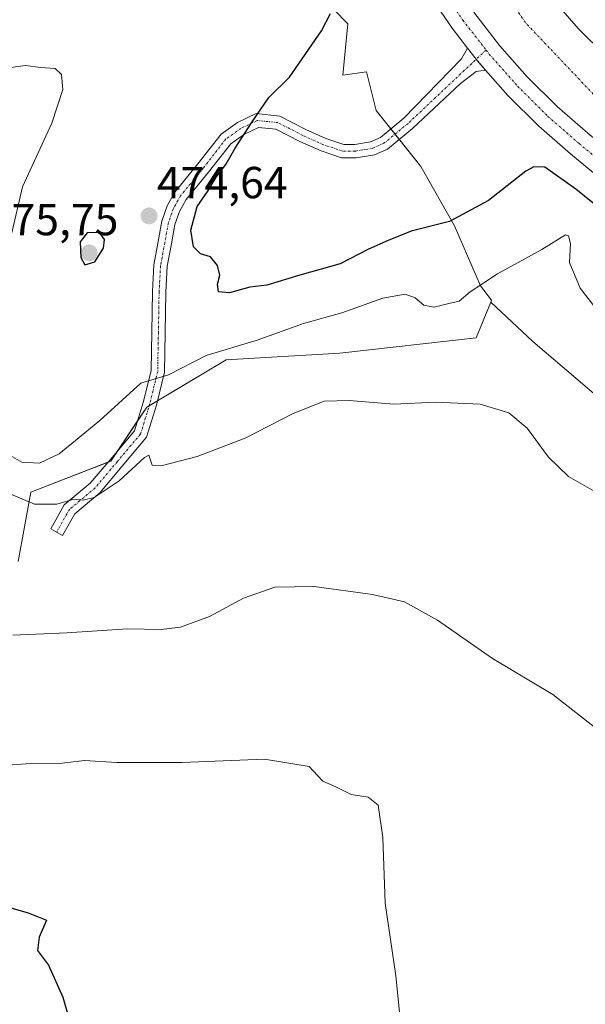
# Model space of a CAD drawing. Units: metres. Extents: x 618189 to 621658, y 4699361 to 4701733.
# Drawn here: x 619076 to 619202, y 4700623 to 4700843 of the extents above; entities that cross this region are included whole.
import ezdxf
from ezdxf.enums import TextEntityAlignment as Align

# ---------------------------------------------------------------- set-up
doc = ezdxf.new("R2010")
doc.units = ezdxf.units.M
doc.header["$MEASUREMENT"] = 0
doc.linetypes.add('TRAZO_Y_PUNTO', pattern=[1, 0.5, -0.25, 0, -0.25])
for name, color, linetype, lineweight in [('Camino', 19, 'Continuous', 0), ('Camino Cxs', 19, 'Continuous', 0), ('Camino eje', 39, 'TRAZO_Y_PUNTO', 13), ('Carátula', 7, 'Continuous', 5), ('Corriente artificial Cxs', 5, 'Continuous', 13), ('Corriente artificial eje', 142, 'TRAZO_Y_PUNTO', 0), ('Corriente artificial superficial', 5, 'Continuous', 13), ('Cultivos herbáceos CxS', 92, 'Continuous', 0), ('Curva de nivel maestra', 36, 'Continuous', 30), ('Curva de nivel normal', 36, 'Continuous', 0), ('Matorral', 135, 'Continuous', 0), ('Matorral CxS', 135, 'Continuous', 0), ('Pista pavimentada', 135, 'Continuous', 13), ('Pista pavimentada Cxs', 135, 'Continuous', 0), ('Pista pavimentada eje', 135, 'TRAZO_Y_PUNTO', 0), ('Punto de cota en terreno', 7, 'Continuous', 0), ('Rótulo de punto de cota en terreno', 19, 'Continuous', 0), ('Suelo desnudo', 252, 'Continuous', 0), ('Suelo desnudo CxS', 43, 'Continuous', 0)]:
    doc.layers.add(name, color=color, linetype=linetype, lineweight=lineweight)
doc.styles.add('Arial', font='txt', dxfattribs={"height": 0.2})

# ---------------------------------------------------------------- blocks, each defined once
blk = doc.blocks.new('*U151')
at = {"layer": 'Cultivos herbáceos CxS', "color": 92, "linetype": 'Continuous', "lineweight": 0}
blk.add_polyline3d([(619075.14, 4700722.08, 462.26), (619078.01, 4700737.59, 466.24), (619095.81, 4700744.48, 466.51), (619103.85, 4700756.54, 468.36), (619121.56, 4700767.1, 468.6), (619146.92, 4700768.61, 466.11), (619177.36, 4700772.05, 467.34), (619180.62, 4700779.97, 468.38), (619190.02, 4700771.19, 467.59), (619206.68, 4700757.03, 467.2), (619230.83, 4700742.88, 467.8), (619254.98, 4700727.89, 468.99), (619278.29, 4700713.73, 469.29), (619300.78, 4700701.24, 471), (619308.41, 4700697.56, 471.08), (619312.81, 4700690.56, 471.08), (619333.55, 4700666.92, 471.23), (619341.01, 4700657.73, 471.82), (619343.88, 4700646.82, 472.61), (619340.85, 4700642.92, 471.95), (619349.08, 4700635.45, 475.57), (619351.58, 4700618.79, 476.14)], dxfattribs=at)
blk = doc.blocks.new('*U156')
at = {"layer": 'Matorral CxS', "color": 135, "linetype": 'Continuous', "lineweight": 0}
blk.add_polyline3d([(619065.38, 4700859.95, 469.75), (619076.29, 4700862.82, 470.07), (619080.91, 4700863.59, 470.28), (619093.52, 4700865.7, 470.73), (619109.03, 4700864.68, 471.56), (619123.38, 4700861.1, 472.63), (619124.71, 4700860.71, 472.73), (619133.14, 4700858.23, 473.42), (619148.75, 4700842.16, 475.32), (619147.6, 4700830.67, 475.66), (619152.9, 4700831.43, 476), (619155.05, 4700822.82, 476.36), (619165.04, 4700810.33, 476.71), (619172.54, 4700797.01, 474.47), (619178.36, 4700783.68, 469.56), (619180.82, 4700780.47, 468.43), (619180.62, 4700779.97, 468.38), (619177.36, 4700772.05, 467.34), (619146.92, 4700768.61, 466.11), (619121.56, 4700767.1, 468.6), (619103.85, 4700756.54, 468.36), (619095.81, 4700744.48, 466.51), (619078.01, 4700737.59, 466.24), (619075.14, 4700722.08, 462.26)], dxfattribs=at)
blk = doc.blocks.new('*U175')
at = {"layer": 'Curva de nivel normal', "color": 36, "linetype": 'Continuous', "lineweight": 0}
blk.add_polyline3d([(619069.22, 4700738.92, 465), (619078.79, 4700734.92, 465), (619083.78, 4700734.89, 465), (619087.6, 4700736, 465), (619089.69, 4700735.8, 465), (619092.14, 4700736.35, 465), (619097.74, 4700740.12, 465), (619103.36, 4700745.3, 465), (619104.29, 4700745.84, 465), (619105.04, 4700743.56, 465), (619107.08, 4700743.46, 465), (619115.14, 4700745.52, 465), (619125.84, 4700749.65, 465), (619136.56, 4700755.1, 465), (619143.47, 4700757.86, 465), (619149.05, 4700758.07, 465), (619159.01, 4700757.25, 465), (619168.26, 4700757.64, 465), (619178.24, 4700757.22, 465), (619184.62, 4700755.29, 465), (619188.77, 4700751.88, 465), (619193.48, 4700745.4, 465), (619197.96, 4700741.04, 465), (619204.72, 4700737.22, 465)], dxfattribs=at)
blk = doc.blocks.new('*U186')
at = {"layer": 'Curva de nivel normal', "color": 36, "linetype": 'Continuous', "lineweight": 0}
blk.add_polyline3d([(619228.93, 4700619.4, 460), (619222.47, 4700632.03, 460), (619217.35, 4700644.68, 460), (619216.69, 4700652.35, 460), (619218.96, 4700659.02, 460), (619219.72, 4700662.69, 460), (619219.39, 4700668.02, 460), (619217.47, 4700673.71, 460), (619212.81, 4700678.57, 460), (619204.04, 4700684.86, 460), (619194.51, 4700692.35, 460), (619181.01, 4700700.43, 460), (619168.74, 4700708.99, 460), (619161.36, 4700713.05, 460), (619154.24, 4700714.74, 460), (619141.2, 4700716.53, 460), (619132.42, 4700716.32, 460), (619125.45, 4700713.91, 460), (619117.86, 4700709.83, 460), (619111.4, 4700707.42, 460), (619107.1, 4700706.9, 460), (619099.58, 4700707.04, 460), (619086.06, 4700706.14, 460), (619073.96, 4700705.64, 460)], dxfattribs=at)
blk = doc.blocks.new('*U188')
at = {"layer": 'Curva de nivel normal', "color": 36, "linetype": 'Continuous', "lineweight": 0}
blk.add_polyline3d([(619160.45, 4700619.17, 455), (619159.47, 4700629.58, 455), (619157.08, 4700645.74, 455), (619156.54, 4700660.45, 455), (619155.53, 4700667.66, 455), (619153.28, 4700669.42, 455), (619149.48, 4700670.01, 455), (619146.05, 4700671.79, 455), (619143.14, 4700673.05, 455), (619141.97, 4700674.25, 455), (619140.13, 4700676.32, 455), (619130.17, 4700677.9, 455), (619111.67, 4700677.18, 455), (619097.16, 4700677.16, 455), (619090, 4700677.6, 455), (619085, 4700677.06, 455), (619078, 4700676.99, 455), (619071.83, 4700676.55, 455)], dxfattribs=at)
blk = doc.blocks.new('*U203')
at = {"layer": 'Curva de nivel maestra', "color": 36, "linetype": 'Continuous', "lineweight": 30}
blk.add_polyline3d([(619063.74, 4700647.56, 450), (619077.38, 4700643.61, 450), (619081.51, 4700642, 450), (619079.82, 4700638.17, 450), (619079.52, 4700635.2, 450), (619081.91, 4700631.92, 450), (619085.14, 4700624.81, 450), (619089.14, 4700610.82, 450)], dxfattribs=at)
blk = doc.blocks.new('5PATER')
at = {"layer": 'Carátula', "linetype": 'Continuous', "lineweight": 5}
h = blk.add_hatch(color=250, dxfattribs=at)
edge = h.paths.add_edge_path()
edge.add_ellipse((0, 0.01), major_axis=(-1.33, -1.34), ratio=0.999422, start_angle=0, end_angle=360)

msp = doc.modelspace()

# ---------------------------------------------------------------- linework, layer by layer
at = {"layer": 'Camino', "color": 19, "linetype": 'Continuous', "lineweight": 0}
for points in [[(619179.44, 4700831.82, 478.02), (619177.39, 4700831.55, 477.9), (619173.85, 4700828.81, 477.68), (619163.18, 4700818.81, 477.11), (619157.58, 4700814.2, 476.59), (619154.68, 4700812.93, 476.43), (619150.56, 4700812.24, 476.24), (619147.34, 4700812.24, 476), (619142.75, 4700813.77, 475.75), (619138.04, 4700815.88, 475.55), (619132.7, 4700818.63, 475.26), (619128.8, 4700819.03, 475.04), (619125.64, 4700817.53, 474.96), (619122.59, 4700815.35, 474.88), (619117.64, 4700809, 474.7), (619112.63, 4700802.9, 474.63), (619111.17, 4700800.27, 474.57), (619110.14, 4700797.33, 474.56), (619109.37, 4700792.99, 474.4), (619108.43, 4700788.01, 473.98), (619108.12, 4700782.26, 473.28), (619107.96, 4700773.24, 471.65), (619107.8, 4700764.34, 469.89), (619106.01, 4700756.99, 468.44), (619103.84, 4700749.83, 466.29), (619098.4, 4700743.4, 465.65), (619093.4, 4700737.43, 464.85), (619087.79, 4700732.76, 464.32), (619085.07, 4700727.92, 463.65), (619082.45, 4700729.39, 463.58), (619085.45, 4700734.71, 464.85), (619091.27, 4700739.56, 465.74), (619096.11, 4700745.34, 466.58), (619101.15, 4700751.29, 467.34), (619103.11, 4700757.78, 468.71), (619104.81, 4700764.73, 470.24), (619104.96, 4700773.29, 472.06), (619105.12, 4700782.36, 473.57), (619105.45, 4700788.36, 474.11), (619106.42, 4700793.53, 474.36), (619107.23, 4700798.09, 474.62), (619108.42, 4700801.5, 474.6), (619110.14, 4700804.59, 474.57), (619115.29, 4700810.87, 474.62), (619120.5, 4700817.54, 474.74), (619124.11, 4700820.12, 474.8), (619128.26, 4700822.11, 474.92), (619133.57, 4700821.56, 475.23), (619139.34, 4700818.59, 475.53), (619143.84, 4700816.57, 475.8), (619147.82, 4700815.24, 476.01), (619150.31, 4700815.24, 476.15), (619153.82, 4700815.83, 476.37), (619155.99, 4700816.78, 476.52), (619161.19, 4700821.06, 476.99), (619174.11, 4700834.33, 477.82), (619175.43, 4700836.76, 478.01)], [(619175.43, 4700836.76, 478.01), (619177.38, 4700834.24, 478.17)], [(619177.38, 4700834.24, 478.17), (619177.96, 4700833.5, 478.18), (619179.44, 4700831.82, 478.02)]]:
    msp.add_polyline3d(points, dxfattribs=at)
at = {"layer": 'Camino Cxs', "color": 19, "linetype": 'Continuous', "lineweight": 0}
msp.add_polyline3d([(619177.38, 4700834.24, 478.17), (619177.96, 4700833.5, 478.18), (619179.44, 4700831.82, 478.02), (619177.39, 4700831.55, 477.9), (619173.85, 4700828.81, 477.68), (619163.18, 4700818.81, 477.11), (619157.58, 4700814.2, 476.59), (619154.68, 4700812.93, 476.43), (619150.56, 4700812.24, 476.24), (619147.34, 4700812.24, 476), (619142.75, 4700813.77, 475.75), (619138.04, 4700815.88, 475.55), (619132.7, 4700818.63, 475.26), (619128.8, 4700819.03, 475.04), (619125.64, 4700817.53, 474.96), (619122.59, 4700815.35, 474.88), (619117.64, 4700809, 474.7), (619112.63, 4700802.9, 474.63), (619111.17, 4700800.27, 474.57), (619110.14, 4700797.33, 474.56), (619109.37, 4700792.99, 474.4), (619108.43, 4700788.01, 473.98), (619108.12, 4700782.26, 473.28), (619107.96, 4700773.24, 471.65), (619107.8, 4700764.34, 469.89), (619106.01, 4700756.99, 468.44), (619103.84, 4700749.83, 466.29), (619098.4, 4700743.4, 465.65), (619093.4, 4700737.43, 464.85), (619087.79, 4700732.76, 464.32), (619085.07, 4700727.92, 463.65), (619082.45, 4700729.39, 463.58), (619085.45, 4700734.71, 464.85), (619091.27, 4700739.56, 465.74), (619096.11, 4700745.34, 466.58), (619101.15, 4700751.29, 467.34), (619103.11, 4700757.78, 468.71), (619104.81, 4700764.73, 470.24), (619104.96, 4700773.29, 472.06), (619105.12, 4700782.36, 473.57), (619105.45, 4700788.36, 474.11), (619106.42, 4700793.53, 474.36), (619107.23, 4700798.09, 474.62), (619108.42, 4700801.5, 474.6), (619110.14, 4700804.59, 474.57), (619115.29, 4700810.87, 474.62), (619120.5, 4700817.54, 474.74), (619124.11, 4700820.12, 474.8), (619128.26, 4700822.11, 474.92), (619133.57, 4700821.56, 475.23), (619139.34, 4700818.59, 475.53), (619143.84, 4700816.57, 475.8), (619147.82, 4700815.24, 476.01), (619150.31, 4700815.24, 476.15), (619153.82, 4700815.83, 476.37), (619155.99, 4700816.78, 476.52), (619161.19, 4700821.06, 476.99), (619174.11, 4700834.33, 477.82), (619175.43, 4700836.76, 478.01), (619177.38, 4700834.24, 478.17)], close=True, dxfattribs=at)
at = {"layer": 'Camino eje', "color": 39, "linetype": 'TRAZO_Y_PUNTO', "lineweight": 13}
msp.add_polyline3d([(619179.57, 4700836.31, 478.33), (619162.18, 4700819.93, 477.07), (619156.79, 4700815.49, 476.56), (619154.25, 4700814.38, 476.39), (619150.44, 4700813.74, 476.14), (619147.58, 4700813.74, 475.95), (619143.29, 4700815.17, 475.77), (619138.69, 4700817.24, 475.53), (619133.13, 4700820.09, 475.25), (619128.53, 4700820.57, 474.98), (619124.88, 4700818.82, 474.86), (619121.54, 4700816.44, 474.78), (619116.46, 4700809.93, 474.6), (619111.38, 4700803.74, 474.56), (619109.8, 4700800.88, 474.59), (619108.69, 4700797.71, 474.59), (619107.89, 4700793.26, 474.38), (619106.94, 4700788.18, 473.95), (619106.62, 4700782.31, 473.22), (619106.46, 4700773.26, 471.59), (619106.3, 4700764.53, 470.1), (619104.56, 4700757.39, 468.6), (619102.49, 4700750.56, 466.87), (619097.26, 4700744.37, 466.16), (619092.33, 4700738.5, 465.21), (619086.62, 4700733.73, 464.52), (619083.76, 4700728.65, 463.59)], dxfattribs=at)
at = {"layer": 'Corriente artificial Cxs', "color": 5, "linetype": 'Continuous', "lineweight": 13}
for points in [[(619194.68, 4700847.35, 477.92), (619200.22, 4700841.08, 477.96), (619206.14, 4700835.18, 477.94), (619212.44, 4700829.67, 477.94), (619242.09, 4700805.18, 478.01), (619312.89, 4700748.67, 478.03), (619359.57, 4700711.78, 478.18), (619365.88, 4700706.15, 478.16), (619371.75, 4700700.05, 478.12), (619377.15, 4700693.53, 478.36), (619382.04, 4700686.62, 478.09), (619386.39, 4700679.37, 478.14), (619390.18, 4700671.8, 478.15), (619393.39, 4700663.97, 477.91), (619395.99, 4700655.92, 478.17), (619398.24, 4700645.52, 477.92), (619399.71, 4700634.98, 478.09), (619400.39, 4700624.37, 478.18), (619400.52, 4700600.27, 478.2)], [(619383.72, 4700599.18, 478.21), (619384.69, 4700623.82, 478.09), (619384.08, 4700633.4, 477.97), (619382.77, 4700642.78, 478.19), (619380.81, 4700651.83, 478.08), (619378.63, 4700658.57, 478.12), (619375.87, 4700665.3, 478.12), (619372.62, 4700671.8, 478.18), (619368.88, 4700678.04, 478.01), (619364.67, 4700683.98, 477.99), (619360.04, 4700689.59, 478.07), (619354.99, 4700694.82, 478.11), (619349.46, 4700699.75, 477.98), (619303.12, 4700736.38, 478.05), (619232.19, 4700792.99, 478.12), (619202.26, 4700817.71, 478.24), (619195.42, 4700823.7, 478.32), (619188.78, 4700830.31, 478.22), (619182.58, 4700837.33, 478.28), (619176.84, 4700844.73, 478.31)]]:
    msp.add_polyline3d(points, dxfattribs=at)
at = {"layer": 'Corriente artificial eje', "color": 142, "linetype": 'TRAZO_Y_PUNTO', "lineweight": 0}
msp.add_polyline3d([(619391.37, 4700521.54, 477.49), (619391.4, 4700528.25, 477.57), (619391.4, 4700603, 477.52), (619390.74, 4700634.42, 477.39), (619387.11, 4700659.22, 477.35), (619380.49, 4700675.1, 477.32), (619366.93, 4700693.95, 477.32), (619344.77, 4700713.46, 477.32), (619296.82, 4700750.17, 477.32), (619244.23, 4700791.84, 477.32), (619206.53, 4700823.26, 477.28), (619188.34, 4700842.45, 477.31), (619178.08, 4700857.33, 477.26), (619163.53, 4700881.8, 477.28), (619148.32, 4700927.44, 477.28), (619145.01, 4700950.92, 477.3), (619145.34, 4700995.9, 477.3), (619148.65, 4701052.46, 477.28), (619154.93, 4701085.86, 477.31), (619170.81, 4701113.31, 477.3)], dxfattribs=at)
at = {"layer": 'Corriente artificial superficial', "color": 5, "linetype": 'Continuous', "lineweight": 13}
for points in [[(619194.68, 4700847.35, 477.92), (619200.22, 4700841.08, 477.96), (619206.14, 4700835.18, 477.94), (619212.44, 4700829.67, 477.94), (619242.09, 4700805.18, 478.01), (619312.89, 4700748.67, 478.03), (619359.57, 4700711.78, 478.18), (619365.88, 4700706.15, 478.16), (619371.75, 4700700.05, 478.12), (619377.15, 4700693.53, 478.36), (619382.04, 4700686.62, 478.09), (619386.39, 4700679.37, 478.14), (619390.18, 4700671.8, 478.15), (619393.39, 4700663.97, 477.91), (619395.99, 4700655.92, 478.17), (619398.24, 4700645.52, 477.92), (619399.71, 4700634.98, 478.09), (619400.39, 4700624.37, 478.18), (619400.52, 4700600.27, 478.2)], [(619383.72, 4700599.18, 478.21), (619384.69, 4700623.82, 478.09), (619384.08, 4700633.4, 477.97), (619382.77, 4700642.78, 478.19), (619380.81, 4700651.83, 478.08), (619378.63, 4700658.57, 478.12), (619375.87, 4700665.3, 478.12), (619372.62, 4700671.8, 478.18), (619368.88, 4700678.04, 478.01), (619364.67, 4700683.98, 477.99), (619360.04, 4700689.59, 478.07), (619354.99, 4700694.82, 478.11), (619349.46, 4700699.75, 477.98), (619303.12, 4700736.38, 478.05), (619232.19, 4700792.99, 478.12), (619202.26, 4700817.71, 478.24), (619195.42, 4700823.7, 478.32), (619188.78, 4700830.31, 478.22), (619182.58, 4700837.33, 478.28), (619176.84, 4700844.73, 478.31)]]:
    msp.add_polyline3d(points, dxfattribs=at)
at = {"layer": 'Cultivos herbáceos CxS', "color": 92, "linetype": 'Continuous', "lineweight": 0}
for points in [[(619075.14, 4700722.08, 462.26), (619078.01, 4700737.59, 466.24), (619095.19, 4700744.24, 466.59), (619095.81, 4700744.48, 466.51), (619097.41, 4700746.87, 466.57), (619101.81, 4700753.48, 467.79), (619103.85, 4700756.54, 468.36), (619104.4, 4700756.87, 468.44), (619106.24, 4700757.97, 468.82), (619121.56, 4700767.1, 468.6), (619146.92, 4700768.61, 466.11), (619177.36, 4700772.06, 467.34), (619180.61, 4700779.97, 468.38)], [(619180.61, 4700779.97, 468.38), (619190.02, 4700771.19, 467.59), (619206.68, 4700757.03, 467.2), (619230.83, 4700742.88, 467.8), (619254.98, 4700727.89, 468.99), (619278.29, 4700713.73, 469.29), (619300.78, 4700701.24, 471), (619308.41, 4700697.56, 471.08), (619312.81, 4700690.56, 471.08), (619333.55, 4700666.92, 471.23), (619341.01, 4700657.73, 471.82), (619343.88, 4700646.82, 472.61), (619340.85, 4700642.92, 471.95), (619349.08, 4700635.45, 475.57), (619351.57, 4700618.79, 476.14), (619350.76, 4700607.97, 471.46), (619352.56, 4700607.81, 471.64), (619354.87, 4700607.61, 471.94), (619349.08, 4700593.81, 469.84), (619336.58, 4700556.33, 464.45), (619336.58, 4700541.34, 463.33), (619338.25, 4700526.35, 464), (619341.22, 4700514.84, 465.6)]]:
    msp.add_polyline3d(points, dxfattribs=at)
at = {"layer": 'Curva de nivel maestra', "color": 36, "linetype": 'Continuous', "lineweight": 30}
for points in [[(619214.68, 4700793.02, 475), (619199.58, 4700805.25, 475), (619192.67, 4700810.12, 475), (619190.21, 4700810.23, 475), (619188.48, 4700809.24, 475), (619180.12, 4700802.72, 475), (619171.42, 4700798.05, 475), (619162.87, 4700795.87, 475), (619157.73, 4700793.78, 475), (619153.35, 4700791.83, 475), (619147.01, 4700788.55, 475), (619138.01, 4700786.06, 475), (619130.64, 4700783.79, 475), (619126.87, 4700783.35, 475), (619122.3, 4700782.09, 475), (619119.9, 4700782.3, 475), (619119.62, 4700784.02, 475), (619120.18, 4700786.04, 475), (619119.64, 4700788.19, 475), (619118.05, 4700790.15, 475), (619115.86, 4700790.8, 475), (619114.3, 4700792.38, 475), (619113.72, 4700796.11, 475), (619115.1, 4700801.4, 475), (619117.47, 4700804.81, 475), (619119.37, 4700807.91, 475), (619121.52, 4700810.78, 475), (619123.62, 4700814.4, 475), (619127.23, 4700820.03, 475), (619131.11, 4700825.71, 475), (619135.68, 4700830.26, 475), (619142.86, 4700840.57, 475), (619144.87, 4700844.48, 475)], [(619090.03, 4700788.32, 475), (619092.3, 4700789.04, 475), (619094.21, 4700792.06, 475), (619094.45, 4700794.02, 475), (619093.34, 4700795.54, 475), (619090.53, 4700795.5, 475), (619089.01, 4700793.5, 475), (619089.12, 4700789.94, 475), (619090.03, 4700788.32, 475)]]:
    msp.add_polyline3d(points, dxfattribs=at)
at = {"layer": 'Curva de nivel normal', "color": 36, "linetype": 'Continuous', "lineweight": 0}
for points in [[(619073.7, 4700795.22, 470), (619076.11, 4700805.78, 470), (619082.66, 4700820, 470), (619085.15, 4700827.46, 470), (619084.84, 4700830.86, 470), (619083.46, 4700832.15, 470), (619080.24, 4700832.44, 470), (619076.76, 4700832.86, 470), (619069.71, 4700831.91, 470)], [(619204.14, 4700778.48, 470), (619200.6, 4700783.1, 470), (619198.19, 4700788.87, 470), (619198.4, 4700793.08, 470), (619198, 4700794.84, 470), (619197.29, 4700795.03, 470), (619192.02, 4700791.73, 470), (619182.1, 4700786.35, 470), (619176.03, 4700782.33, 470), (619173.61, 4700780.25, 470), (619171.26, 4700779.67, 470), (619167.99, 4700778.86, 470), (619165.68, 4700779.31, 470), (619163.72, 4700781, 470), (619161.52, 4700781.8, 470), (619156.57, 4700780.86, 470), (619147.36, 4700777.62, 470), (619138.86, 4700775.2, 470), (619128.5, 4700771.5, 470), (619117.1, 4700768.11, 470), (619108.72, 4700763.78, 470), (619102.51, 4700761.94, 470), (619093.41, 4700753.58, 470), (619087.94, 4700749.09, 470), (619084.35, 4700746.13, 470), (619079.92, 4700744.07, 470), (619075.99, 4700744.28, 470), (619071.8, 4700746.65, 470)]]:
    msp.add_polyline3d(points, dxfattribs=at)
at = {"layer": 'Matorral', "color": 135, "linetype": 'Continuous', "lineweight": 0}
for points in [[(619124.71, 4700860.71, 472.73), (619133.14, 4700858.23, 473.42), (619148.75, 4700842.16, 475.32), (619147.6, 4700830.67, 475.66), (619152.9, 4700831.43, 476), (619155.05, 4700822.82, 476.36), (619158.34, 4700818.71, 476.73), (619159.27, 4700817.54, 476.79), (619160.21, 4700816.37, 476.82), (619165.04, 4700810.33, 476.71), (619172.53, 4700797.01, 474.47), (619178.36, 4700783.68, 469.56), (619180.82, 4700780.47, 468.43), (619180.61, 4700779.97, 468.38)], [(619075.14, 4700722.08, 462.26), (619078.01, 4700737.59, 466.24), (619095.19, 4700744.24, 466.59), (619095.81, 4700744.48, 466.51), (619097.41, 4700746.87, 466.57), (619101.81, 4700753.48, 467.79), (619103.85, 4700756.54, 468.36), (619104.4, 4700756.87, 468.44), (619106.24, 4700757.97, 468.82), (619121.56, 4700767.1, 468.6), (619146.92, 4700768.61, 466.11), (619177.36, 4700772.06, 467.34), (619180.61, 4700779.97, 468.38)]]:
    msp.add_polyline3d(points, dxfattribs=at)
at = {"layer": 'Pista pavimentada', "color": 135, "linetype": 'Continuous', "lineweight": 13}
for points in [[(619175.43, 4700836.76, 478.01), (619171.98, 4700841.21, 477.6), (619166.8, 4700848.84, 477.25), (619160.23, 4700858.86, 477.26), (619154.03, 4700869.69, 477.05), (619148.5, 4700880.88, 477.06), (619143.66, 4700892.39, 477.11), (619139.54, 4700904.17, 477.08), (619136.17, 4700916.08, 477.05), (619133.37, 4700928.32, 476.72), (619131.38, 4700940.9, 477.14), (619130.25, 4700953.58, 477.2), (619129.98, 4700966.32, 477.94), (619130.53, 4700978.22, 478.12), (619131.2, 4700995.19, 478.11), (619133.07, 4701024.22, 478.09), (619135.03, 4701054.16, 477.93), (619135.29, 4701062.51, 477.67), (619136.6, 4701072.26, 477.37), (619138.9, 4701081.83, 477.3), (619142.16, 4701091.11, 477.39), (619146.22, 4701099.71, 477.46), (619151.11, 4701108.4, 477.36)], [(619400.52, 4700600.27, 478.2), (619400.39, 4700624.37, 478.18), (619399.71, 4700634.98, 478.09), (619398.24, 4700645.52, 477.92), (619395.99, 4700655.92, 478.17), (619393.39, 4700663.97, 477.91), (619390.18, 4700671.8, 478.15), (619386.39, 4700679.37, 478.14), (619382.04, 4700686.62, 478.09), (619377.15, 4700693.53, 478.36), (619371.75, 4700700.05, 478.12), (619365.88, 4700706.15, 478.16), (619359.57, 4700711.78, 478.18), (619312.89, 4700748.67, 478.03), (619242.09, 4700805.18, 478.01), (619212.44, 4700829.67, 477.94), (619206.14, 4700835.18, 477.94), (619200.22, 4700841.08, 477.96), (619194.68, 4700847.35, 477.92)], [(619176.84, 4700844.73, 478.31), (619182.58, 4700837.33, 478.28), (619188.78, 4700830.31, 478.22), (619195.42, 4700823.7, 478.32), (619202.26, 4700817.71, 478.24), (619232.19, 4700792.99, 478.12), (619303.12, 4700736.38, 478.05), (619349.46, 4700699.75, 477.98), (619354.99, 4700694.82, 478.11), (619360.04, 4700689.59, 478.07), (619364.67, 4700683.98, 477.99), (619368.88, 4700678.04, 478.01), (619372.62, 4700671.8, 478.18), (619375.87, 4700665.3, 478.12), (619378.63, 4700658.57, 478.12), (619380.81, 4700651.83, 478.08), (619382.77, 4700642.78, 478.19), (619384.08, 4700633.4, 477.97), (619384.69, 4700623.82, 478.09), (619383.72, 4700599.18, 478.21)], [(619175.43, 4700836.76, 478.01), (619177.38, 4700834.24, 478.17)], [(619179.44, 4700831.82, 478.02), (619177.38, 4700834.24, 478.17)], [(619378.82, 4700599.79, 477.9), (619378.69, 4700623.61, 478.11), (619378.1, 4700632.79, 478.23), (619376.86, 4700641.73, 478.15), (619375.01, 4700650.27, 478.23), (619372.99, 4700656.5, 478.18), (619370.41, 4700662.81, 478.16), (619367.35, 4700668.91, 478.15), (619363.85, 4700674.76, 478.2), (619359.91, 4700680.33, 478.19), (619355.56, 4700685.59, 478.21), (619350.83, 4700690.5, 478.24), (619345.6, 4700695.15, 478.21), (619299.39, 4700731.68, 478.01), (619228.41, 4700788.33, 477.36), (619198.38, 4700813.14, 477.56), (619191.33, 4700819.31, 477.65), (619184.41, 4700826.19, 477.67), (619179.44, 4700831.82, 478.02)]]:
    msp.add_polyline3d(points, dxfattribs=at)
at = {"layer": 'Pista pavimentada Cxs', "color": 135, "linetype": 'Continuous', "lineweight": 0}
for points in [[(619378.82, 4700599.79, 477.9), (619378.69, 4700623.61, 478.11), (619378.1, 4700632.79, 478.23), (619376.86, 4700641.73, 478.15), (619375.01, 4700650.27, 478.23), (619372.99, 4700656.5, 478.18), (619370.41, 4700662.81, 478.16), (619367.35, 4700668.91, 478.15), (619363.85, 4700674.76, 478.2), (619359.91, 4700680.33, 478.19), (619355.56, 4700685.59, 478.21), (619350.83, 4700690.5, 478.24), (619345.6, 4700695.15, 478.21), (619299.39, 4700731.68, 478.01), (619228.41, 4700788.33, 477.36), (619198.38, 4700813.14, 477.56), (619191.33, 4700819.31, 477.65), (619184.41, 4700826.19, 477.67), (619179.44, 4700831.82, 478.02), (619177.38, 4700834.24, 478.17), (619175.43, 4700836.76, 478.01), (619171.98, 4700841.21, 477.6), (619166.8, 4700848.84, 477.25)], [(619400.52, 4700600.27, 478.2), (619400.39, 4700624.37, 478.18), (619399.71, 4700634.98, 478.09), (619398.24, 4700645.52, 477.92), (619395.99, 4700655.92, 478.17), (619393.39, 4700663.97, 477.91), (619390.18, 4700671.8, 478.15), (619386.39, 4700679.37, 478.14), (619382.04, 4700686.62, 478.09), (619377.15, 4700693.53, 478.36), (619371.75, 4700700.05, 478.12), (619365.88, 4700706.15, 478.16), (619359.57, 4700711.78, 478.18), (619312.89, 4700748.67, 478.03), (619242.09, 4700805.18, 478.01), (619212.44, 4700829.67, 477.94), (619206.14, 4700835.18, 477.94), (619200.22, 4700841.08, 477.96), (619194.68, 4700847.35, 477.92)], [(619176.84, 4700844.73, 478.31), (619182.58, 4700837.33, 478.28), (619188.78, 4700830.31, 478.22), (619195.42, 4700823.7, 478.32), (619202.26, 4700817.71, 478.24), (619232.19, 4700792.99, 478.12), (619303.12, 4700736.38, 478.05), (619349.46, 4700699.75, 477.98), (619354.99, 4700694.82, 478.11), (619360.04, 4700689.59, 478.07), (619364.67, 4700683.98, 477.99), (619368.88, 4700678.04, 478.01), (619372.62, 4700671.8, 478.18), (619375.87, 4700665.3, 478.12), (619378.63, 4700658.57, 478.12), (619380.81, 4700651.83, 478.08), (619382.77, 4700642.78, 478.19), (619384.08, 4700633.4, 477.97), (619384.69, 4700623.82, 478.09), (619383.72, 4700599.18, 478.21)]]:
    msp.add_polyline3d(points, dxfattribs=at)
at = {"layer": 'Pista pavimentada eje', "color": 135, "linetype": 'TRAZO_Y_PUNTO', "lineweight": 0}
for points in [[(619153.66, 4701106.82, 478.09), (619148.89, 4701098.34, 478.24), (619144.94, 4701089.97, 478.18), (619141.78, 4701080.98, 478.34), (619139.55, 4701071.71, 478.06), (619138.28, 4701062.27, 478.22), (619138.02, 4701054.01, 478.32), (619136.07, 4701024.02, 478.42), (619134.2, 4700995.04, 478.35), (619133.53, 4700978.09, 478.27), (619132.98, 4700966.28, 478.22), (619133.24, 4700953.75, 478.01), (619134.36, 4700941.27, 477.94), (619136.32, 4700928.89, 478.29), (619139.07, 4700916.82, 477.9), (619142.4, 4700905.08, 478.11), (619146.47, 4700893.47, 478.39), (619151.23, 4700882.13, 478.2), (619156.68, 4700871.1, 478.15), (619162.79, 4700860.43, 478.04), (619169.3, 4700850.5, 478.04), (619174.41, 4700842.97, 478.12), (619179.57, 4700836.31, 478.33)], [(619179.57, 4700836.31, 478.33), (619180.27, 4700835.41, 478.35), (619186.6, 4700828.25, 478.33), (619193.37, 4700821.5, 478.18), (619200.32, 4700815.42, 478.24), (619230.3, 4700790.66, 478.08), (619301.26, 4700734.03, 478.35), (619347.53, 4700697.45, 478.3), (619352.91, 4700692.66, 478.35), (619357.8, 4700687.59, 478.3), (619362.29, 4700682.16, 478.28), (619366.36, 4700676.4, 478.37), (619369.98, 4700670.36, 478.33), (619373.14, 4700664.06, 478.26), (619375.81, 4700657.53, 478.4), (619377.91, 4700651.05, 478.27), (619379.81, 4700642.25, 478.35), (619381.09, 4700633.09, 478.37), (619381.69, 4700623.72, 478.33), (619381.84, 4700617.66, 478.36)]]:
    msp.add_polyline3d(points, dxfattribs=at)
at = {"layer": 'Suelo desnudo', "color": 252, "linetype": 'Continuous', "lineweight": 0}
for points in [[(619124.71, 4700860.71, 472.73), (619133.14, 4700858.23, 473.42), (619148.75, 4700842.16, 475.32), (619147.6, 4700830.67, 475.66), (619152.9, 4700831.43, 476), (619155.05, 4700822.82, 476.36), (619158.34, 4700818.71, 476.73), (619159.27, 4700817.54, 476.79), (619160.21, 4700816.37, 476.82), (619165.04, 4700810.33, 476.71), (619172.53, 4700797.01, 474.47), (619178.36, 4700783.68, 469.56), (619180.82, 4700780.47, 468.43), (619180.61, 4700779.97, 468.38)], [(619180.61, 4700779.97, 468.38), (619190.02, 4700771.19, 467.59), (619206.68, 4700757.03, 467.2), (619230.83, 4700742.88, 467.8), (619254.98, 4700727.89, 468.99), (619278.29, 4700713.73, 469.29), (619300.78, 4700701.24, 471), (619308.41, 4700697.56, 471.08), (619312.81, 4700690.56, 471.08), (619333.55, 4700666.92, 471.23), (619341.01, 4700657.73, 471.82), (619343.88, 4700646.82, 472.61), (619340.85, 4700642.92, 471.95), (619349.08, 4700635.45, 475.57), (619351.57, 4700618.79, 476.14), (619350.76, 4700607.97, 471.46), (619352.56, 4700607.81, 471.64), (619354.87, 4700607.61, 471.94), (619349.08, 4700593.81, 469.84), (619336.58, 4700556.33, 464.45), (619336.58, 4700541.34, 463.33), (619338.25, 4700526.35, 464), (619341.22, 4700514.84, 465.6)]]:
    msp.add_polyline3d(points, dxfattribs=at)
at = {"layer": 'Suelo desnudo CxS', "color": 43, "linetype": 'Continuous', "lineweight": 0}
msp.add_polyline3d([(619351.58, 4700618.79, 476.14), (619349.08, 4700635.45, 475.57), (619340.85, 4700642.92, 471.95), (619343.88, 4700646.82, 472.61), (619341.01, 4700657.73, 471.82), (619333.55, 4700666.92, 471.23), (619312.81, 4700690.56, 471.08), (619308.41, 4700697.56, 471.08), (619300.78, 4700701.24, 471), (619278.29, 4700713.73, 469.29), (619254.98, 4700727.89, 468.99), (619230.83, 4700742.88, 467.8), (619206.68, 4700757.03, 467.2), (619190.02, 4700771.19, 467.59), (619180.62, 4700779.97, 468.38), (619180.82, 4700780.47, 468.43), (619178.36, 4700783.68, 469.56), (619172.54, 4700797.01, 474.47), (619165.04, 4700810.33, 476.71), (619155.05, 4700822.82, 476.36), (619152.9, 4700831.43, 476), (619147.6, 4700830.67, 475.66), (619148.75, 4700842.16, 475.32), (619133.14, 4700858.23, 473.42)], dxfattribs=at)

# ---------------------------------------------------------------- block references
at = {"layer": 'Cultivos herbáceos CxS', "color": 92, "linetype": 'Continuous', "lineweight": 0}
msp.add_blockref('*U151', (0, 0), dxfattribs=at)
at = {"layer": 'Curva de nivel maestra', "color": 36, "linetype": 'Continuous', "lineweight": 30}
msp.add_blockref('*U203', (0, 0), dxfattribs=at)
at = {"layer": 'Curva de nivel normal', "color": 36, "linetype": 'Continuous', "lineweight": 0}
for name in ['*U175', '*U186', '*U188']:
    msp.add_blockref(name, (0, 0), dxfattribs=at)
at = {"layer": 'Matorral CxS', "color": 135, "linetype": 'Continuous', "lineweight": 0}
msp.add_blockref('*U156', (0, 0), dxfattribs=at)
at = {"layer": 'Punto de cota en terreno', "linetype": 'Continuous', "lineweight": 0}
for p in [(619104.38, 4700799.26, 474.64), (619091, 4700791, 475.75)]:
    msp.add_blockref('5PATER', p, dxfattribs=at)

# ---------------------------------------------------------------- texts
at = {"layer": 'Rótulo de punto de cota en terreno', "color": 19, "linetype": 'Continuous', "lineweight": 0, "style": 'Arial'}
for s, p in [('474,64', (619106.14, 4700801.02)), ('475,75', (619068.38, 4700792.76))]:
    msp.add_text(s, height=7, dxfattribs=at).set_placement(p, align=Align.BOTTOM_LEFT)

doc.saveas('drawing.dxf')
